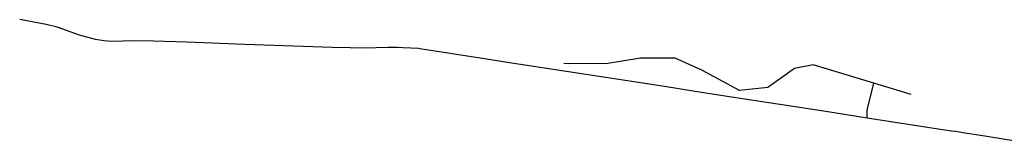
# Model space of a CAD drawing. Units: inches. Extents: x 482157 to 506686, y 6716184 to 6746882.
# Drawn here: x 482157 to 488050, y 6741626 to 6742381 of the extents above; entities that cross this region are included whole.
import ezdxf

# ---------------------------------------------------------------- set-up
doc = ezdxf.new("R2010")
doc.units = ezdxf.units.IN
doc.header["$MEASUREMENT"] = 0
doc.layers.add('DBO.Roads_CenterLines', color=10, linetype='Continuous')

msp = doc.modelspace()

# ---------------------------------------------------------------- linework, layer by layer
at = {"layer": 'DBO.Roads_CenterLines'}
for p, q in [((482958.7471, 6742251.0699), (482837.7, 6742253.0543)), ((482958.7471, 6742251.0699), (482837.7, 6742253.0543)), ((484027.8916, 6742214.4728), (483503.8779, 6742232.371)), ((484027.8916, 6742214.4728), (483503.8779, 6742232.371)), ((484135.0481, 6742212.0915), (484027.8916, 6742214.4728)), ((484135.0481, 6742212.0915), (484027.8916, 6742214.4728)), ((485063.2892, 6742126.5425), (484939.3391, 6742145.7867)), ((485063.2892, 6742126.5425), (484939.3391, 6742145.7867)), ((487492.9767, 6741931.7699), (487269.0029, 6741999.3377)), ((487492.9767, 6741931.7699), (487269.0029, 6741999.3377))]:
    msp.add_line(p, q, dxfattribs=at)
for points in [[(482380.9977, 6742334.9959), (482315.9987, 6742352.0026), (482156.9991, 6742380.996)], [(482380.9977, 6742334.9959), (482315.9987, 6742352.0026), (482156.9991, 6742380.996)], [(482837.7, 6742253.0543), (482708.9999, 6742249.9996), (482659.999, 6742254.002), (482611.0014, 6742262.0038), (482514.9978, 6742288.0017), (482380.9977, 6742334.9959)], [(482837.7, 6742253.0543), (482708.9999, 6742249.9996), (482659.999, 6742254.002), (482611.0014, 6742262.0038), (482514.9978, 6742288.0017), (482380.9977, 6742334.9959)], [(483503.8779, 6742232.371), (483157.185, 6742245.1167), (482958.7471, 6742251.0699)], [(483503.8779, 6742232.371), (483157.185, 6742245.1167), (482958.7471, 6742251.0699)], [(484544.7592, 6742206.6787), (484452.5487, 6742211.2978), (484418.4174, 6742214.4728), (484364.4423, 6742213.6791), (484291.4171, 6742212.0915), (484225.5358, 6742210.504), (484135.0481, 6742212.0915)], [(484544.7592, 6742206.6787), (484452.5487, 6742211.2978), (484418.4174, 6742214.4728), (484364.4423, 6742213.6791), (484291.4171, 6742212.0915), (484225.5358, 6742210.504), (484135.0481, 6742212.0915)], [(484939.3391, 6742145.7867), (484552.9095, 6742205.5016), (484544.7592, 6742206.6787)], [(484939.3391, 6742145.7867), (484552.9095, 6742205.5016), (484544.7592, 6742206.6787)], [(487269.0029, 6741999.3377), (486906.6452, 6742108.6528), (486794.1629, 6742086.6454), (486635.2205, 6741974.1631), (486465.1074, 6741955.411), (486239.0871, 6742076.8643), (486080.1447, 6742150.2224), (485872.2969, 6742150.2224), (485664.4492, 6742115.9886), (485414.7916, 6742118.2286)], [(487269.0029, 6741999.3377), (486906.6452, 6742108.6528), (486794.1629, 6742086.6454), (486635.2205, 6741974.1631), (486465.1074, 6741955.411), (486239.0871, 6742076.8643), (486080.1447, 6742150.2224), (485872.2969, 6742150.2224), (485664.4492, 6742115.9886), (485414.7916, 6742118.2286)], [(487229.804, 6741789.7584), (486982.2856, 6741828.6447), (486364.9812, 6741924.3317), (486187.9652, 6741951.432), (486015.6308, 6741978.5673), (485677.9732, 6742030.5738), (485063.2892, 6742126.5425)], [(487229.804, 6741789.7584), (486982.2856, 6741828.6447), (486364.9812, 6741924.3317), (486187.9652, 6741951.432), (486015.6308, 6741978.5673), (485677.9732, 6742030.5738), (485063.2892, 6742126.5425)], [(487229.804, 6741789.7584), (487229.711, 6741836.8942), (487269.0029, 6741999.3377)], [(487229.804, 6741789.7584), (487229.711, 6741836.8942), (487269.0029, 6741999.3377)], [(487758.0026, 6741709.0052), (487734.2139, 6741711.7377), (487680.525, 6741719.8752), (487229.804, 6741789.7584)], [(487758.0026, 6741709.0052), (487734.2139, 6741711.7377), (487680.525, 6741719.8752), (487229.804, 6741789.7584)], [(488839.8016, 6741674.1062), (488782.2512, 6741666.3672), (488521.3249, 6741637.8918), (488468.4274, 6741632.5043), (488415.7234, 6741628.1416), (488389.4011, 6741626.7234), (488363.1191, 6741625.9959), (488336.8996, 6741626.1149), (488310.7971, 6741627.0244), (488284.8006, 6741628.7581), (488258.8989, 6741631.1933), (488233.228, 6741634.274), (488105.6921, 6741653.6092), (487896.1672, 6741686.7812), (487814.3634, 6741699.3004), (487758.0026, 6741709.0052)], [(488839.8016, 6741674.1062), (488782.2512, 6741666.3672), (488521.3249, 6741637.8918), (488468.4274, 6741632.5043), (488415.7234, 6741628.1416), (488389.4011, 6741626.7234), (488363.1191, 6741625.9959), (488336.8996, 6741626.1149), (488310.7971, 6741627.0244), (488284.8006, 6741628.7581), (488258.8989, 6741631.1933), (488233.228, 6741634.274), (488105.6921, 6741653.6092), (487896.1672, 6741686.7812), (487814.3634, 6741699.3004), (487758.0026, 6741709.0052)]]:
    msp.add_lwpolyline(points, dxfattribs=at)

doc.saveas('drawing.dxf')
